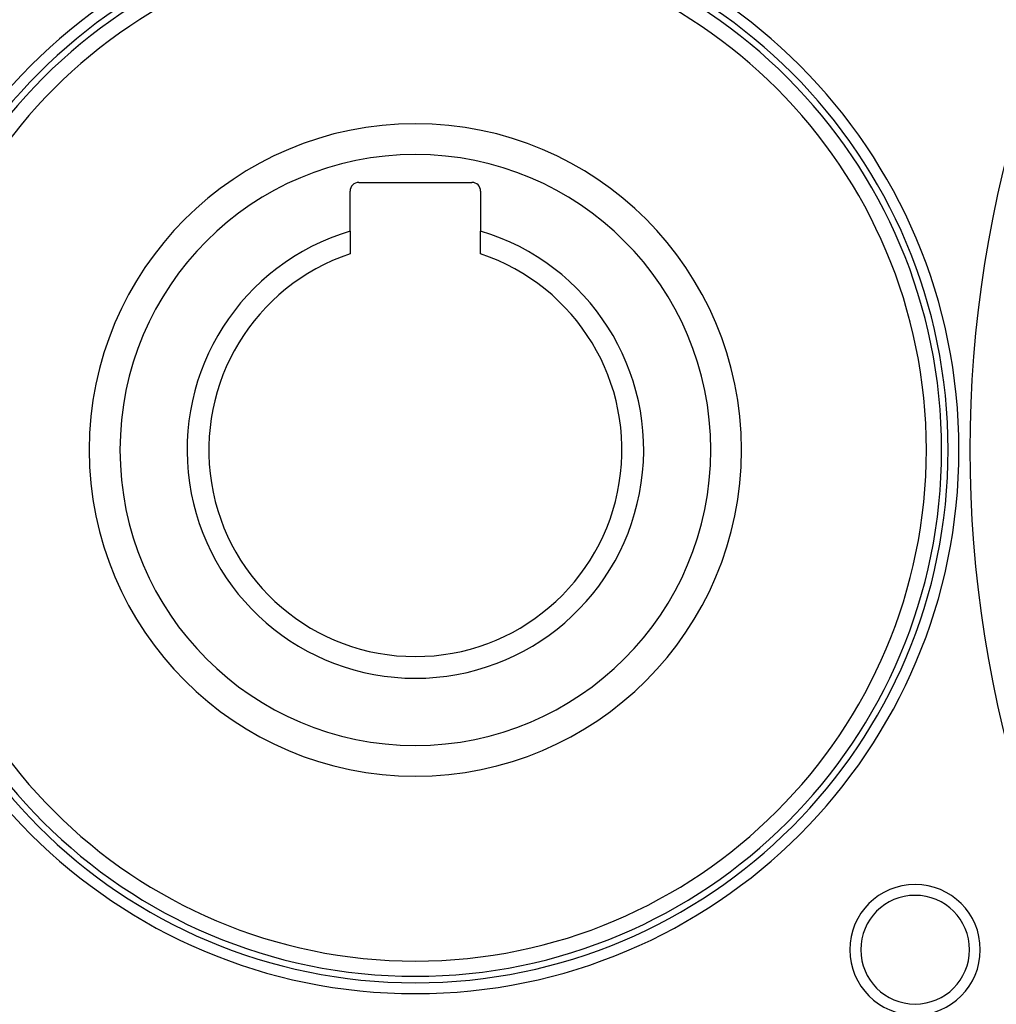
# Model space of a CAD drawing. Units: millimetres. Extents: x -225 to 380, y -243 to 243.
# Drawn here: x 149 to 194, y -47 to -2 of the extents above; entities that cross this region are included whole.
import ezdxf

# ---------------------------------------------------------------- set-up
doc = ezdxf.new("R2010")
doc.units = ezdxf.units.MM
doc.linetypes.add('DASHED', pattern=[9.652, 8.128, -1.524])
doc.layers.add('nevidi', color=4, linetype='DASHED')

msp = doc.modelspace()

# ---------------------------------------------------------------- linework, layer by layer
at = {"color": 2}
for p, q in [((165.075, -9.037), (170.275, -9.037)), ((164.675, -11.275), (164.675, -9.437)), ((170.675, -9.437), (170.675, -11.275)), ((164.675, -11.275), (164.675, -12.323)), ((170.675, -12.323), (170.675, -11.275))]:
    msp.add_line(p, q, dxfattribs=at)
for centre, radius, start, end in [((167.675, -21.337), 48.5, 260.5915, 260.5604), ((167.675, -21.337), 48.5, 279.4782, 279.4078), ((167.675, -21.337), 48.5, 99.9376, 170.0624), ((167.675, -21.337), 48.5, 9.9376, 80.0624), ((167.675, -21.337), 25, 0, 180), ((167.675, -21.337), 24.5, 0, 180), ((167.675, -21.337), 24.2, 0, 180), ((167.675, -21.337), 23.5, 0, 180), ((248.175, -21.337), 55, 162.0208, 197.9792), ((167.675, -21.337), 15, 0, 180), ((165.075, -9.437), 0.4, 90, 180), ((170.275, -9.437), 0.4, 0, 90), ((167.675, -21.337), 10.5, 106.6015, 270), ((167.675, -21.337), 10.5, 270, 73.3985), ((167.675, -21.337), 9.5, 108.4085, 270), ((167.675, -21.337), 9.5, 270, 71.5915), ((167.675, -21.337), 25, 180, 0), ((167.675, -21.337), 24.5, 180, 0), ((167.675, -21.337), 24.2, 180, 0), ((167.675, -21.337), 23.5, 180, 0), ((167.675, -21.337), 15, 180, 0), ((167.675, -21.337), 48.5, 189.9376, 260.0624), ((167.675, -21.337), 48.5, 279.9376, 350.0624), ((190.656, -44.318), 3, 0, 180), ((190.656, -44.318), 2.5, 0, 180), ((190.656, -44.318), 3, 180, 0), ((190.656, -44.318), 2.5, 180, 0), ((167.675, -21.337), 38, 310.4421, 319.5579)]:
    msp.add_arc(centre, radius, start, end, dxfattribs=at)
at = {"layer": 'nevidi', "color": 7, "linetype": 'Continuous'}
for radius, start, end in [(46.5, 99.9376, 170.0624), (46.5, 9.9376, 80.0624), (13.586, 0, 180), (13.586, 180, 0), (46.5, 189.9376, 260.0624), (46.5, 279.9376, 350.0624)]:
    msp.add_arc((167.675, -21.337), radius, start, end, dxfattribs=at)

doc.saveas('drawing.dxf')
